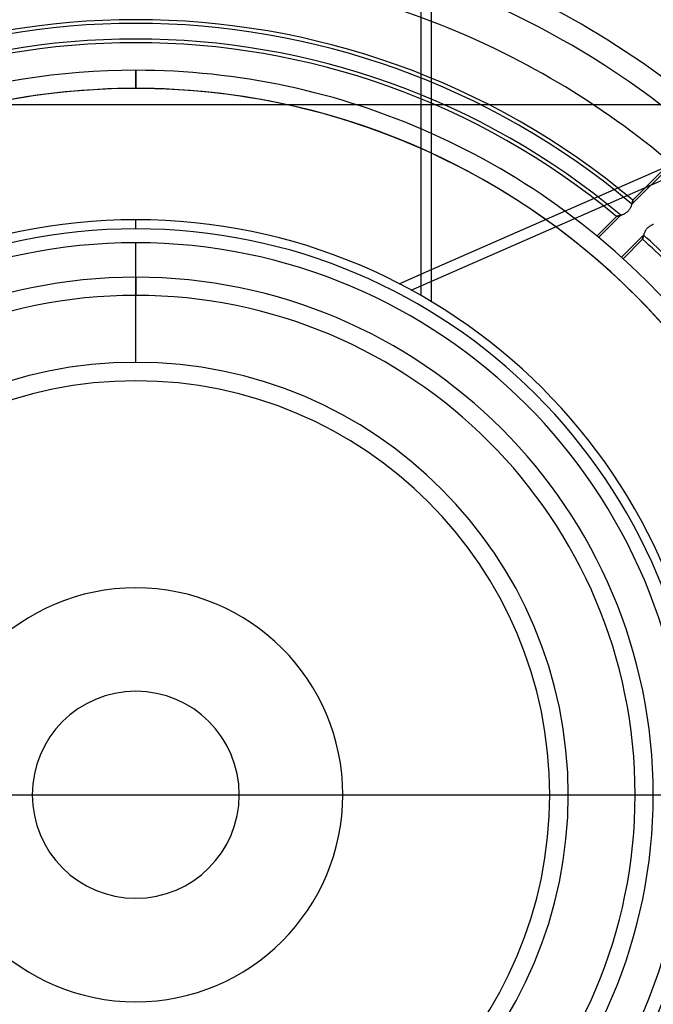
# Model space of a CAD drawing. Units: millimetres. Extents: x -185 to 185, y -185 to 185.
# Drawn here: x -6 to 29, y -12 to 43 of the extents above; entities that cross this region are included whole.
import ezdxf

# ---------------------------------------------------------------- set-up
doc = ezdxf.new("R2010")
doc.units = ezdxf.units.MM
doc.layers.add('MAIN-1', color=7, linetype='Continuous')
doc.layers.add('MAIN-2', color=7, linetype='Continuous')

msp = doc.modelspace()

# ---------------------------------------------------------------- linework, layer by layer
at = {"layer": 'MAIN-1'}
for p, q in [((15.734, 51.054), (15.734, 27.577)), ((16.322, 27.233), (16.322, 51.054)), ((28.996, 38.1), (25.273, 38.1)), ((16.322, 29.002), (31.114, 35.487)), ((0, 31.25), (0, 31.75)), ((0, 28.575), (0, 27.575))]:
    msp.add_line(p, q, dxfattribs=at)
for radius, start, end in [(132, 0, 180.00002), (128, 89.99998, 270.00002), (128, 270.00002, 89.99998), (127, 89.99998, 270.00002), (127, 270.00002, 89.99998), (55.499, 48.8146, 72.6101), (54.229, 49.0288, 72.3886), (49.149, 49.3177, 70.604), (47.879, 49.5642, 70.068), (45.72, 49.6254, 69.0838), (40.005, 53.6825, 65.9206), (39.005, 54.5346, 65.2624), (31.75, 90, 180), (31.75, 0, 90), (31.25, 90, 270), (31.25, 270, 90), (28.575, 90, 180), (28.575, 0, 90), (27.575, 90, 270), (27.575, 270, 90), (5.715, 0, 180), (132, 179.99998, 0), (5.715, 180, 0), (31.75, 270, 0), (31.75, 180, 270), (28.575, 180, 270), (28.575, 270, 0)]:
    msp.add_arc((0, 0), radius, start, end, dxfattribs=at)
at = {"layer": 'MAIN-2'}
for p, q in [((0, 39.005), (0, 40.005)), ((0, 40.005), (0, 39.005)), ((25.273, 38.1), (-25.273, 38.1)), ((15.203, 27.873), (31.296, 34.928)), ((27.398, 32.614), (29.616, 34.831)), ((27.449, 32.837), (29.522, 34.911)), ((27.404, 32.634), (27.398, 32.614)), ((27.4, 32.62), (27.407, 32.644)), ((27.41, 32.654), (27.404, 32.634)), ((27.407, 32.644), (27.413, 32.666)), ((27.415, 32.673), (27.41, 32.654)), ((27.413, 32.666), (27.418, 32.688)), ((27.419, 32.691), (27.415, 32.673)), ((27.418, 32.688), (27.423, 32.708)), ((27.423, 32.709), (27.419, 32.691)), ((27.423, 32.708), (27.428, 32.727)), ((27.427, 32.725), (27.423, 32.709)), ((27.431, 32.741), (27.427, 32.725)), ((27.428, 32.727), (27.432, 32.745)), ((27.434, 32.756), (27.431, 32.741)), ((27.432, 32.745), (27.435, 32.762)), ((27.436, 32.769), (27.434, 32.756)), ((27.435, 32.762), (27.438, 32.777)), ((27.439, 32.782), (27.436, 32.769)), ((27.438, 32.777), (27.441, 32.791)), ((27.441, 32.793), (27.439, 32.782)), ((27.441, 32.791), (27.443, 32.803)), ((27.443, 32.803), (27.441, 32.793)), ((27.443, 32.803), (27.445, 32.813)), ((27.445, 32.812), (27.443, 32.803)), ((27.445, 32.813), (27.447, 32.822)), ((27.446, 32.82), (27.445, 32.812)), ((27.447, 32.826), (27.446, 32.82)), ((27.448, 32.831), (27.447, 32.826)), ((27.447, 32.822), (27.448, 32.829)), ((27.449, 32.835), (27.448, 32.831)), ((27.448, 32.829), (27.449, 32.833)), ((27.449, 32.836), (27.449, 32.837)), ((27.449, 32.837), (27.449, 32.837)), ((27.449, 32.837), (27.449, 32.835)), ((27.449, 32.833), (27.449, 32.836)), ((26.952, 32.069), (26.98, 32.083)), ((26.98, 32.083), (27.007, 32.097)), ((27.007, 32.097), (27.034, 32.113)), ((27.034, 32.113), (27.061, 32.13)), ((27.061, 32.13), (27.087, 32.148)), ((27.087, 32.148), (27.113, 32.167)), ((27.113, 32.167), (27.138, 32.187)), ((27.138, 32.187), (27.163, 32.209)), ((27.163, 32.209), (27.186, 32.231)), ((27.186, 32.231), (27.208, 32.255)), ((27.208, 32.255), (27.23, 32.279)), ((27.23, 32.279), (27.25, 32.305)), ((27.25, 32.305), (27.269, 32.331)), ((27.269, 32.331), (27.286, 32.357)), ((27.286, 32.357), (27.302, 32.384)), ((27.302, 32.384), (27.317, 32.411)), ((27.317, 32.411), (27.331, 32.438)), ((27.331, 32.438), (27.344, 32.465)), ((27.344, 32.465), (27.355, 32.492)), ((27.355, 32.492), (27.366, 32.519)), ((27.366, 32.519), (27.376, 32.545)), ((27.376, 32.545), (27.385, 32.571)), ((27.385, 32.571), (27.393, 32.596)), ((27.393, 32.596), (27.4, 32.62)), ((25.465, 30.853), (26.548, 31.936)), ((25.559, 30.775), (26.786, 32.002)), ((26.551, 31.936), (26.548, 31.936)), ((26.548, 31.936), (26.548, 31.936)), ((26.548, 31.936), (26.549, 31.936)), ((26.549, 31.936), (26.552, 31.937)), ((26.555, 31.937), (26.551, 31.936)), ((26.552, 31.937), (26.557, 31.938)), ((26.56, 31.939), (26.555, 31.937)), ((26.557, 31.938), (26.564, 31.939)), ((26.567, 31.94), (26.56, 31.939)), ((26.564, 31.939), (26.573, 31.942)), ((26.575, 31.942), (26.567, 31.94)), ((26.573, 31.942), (26.583, 31.944)), ((26.585, 31.945), (26.575, 31.942)), ((26.583, 31.944), (26.596, 31.947)), ((26.596, 31.947), (26.585, 31.945)), ((26.596, 31.947), (26.61, 31.951)), ((26.609, 31.95), (26.596, 31.947)), ((26.622, 31.954), (26.609, 31.95)), ((26.61, 31.951), (26.626, 31.955)), ((26.637, 31.958), (26.622, 31.954)), ((26.626, 31.955), (26.643, 31.959)), ((26.653, 31.962), (26.637, 31.958)), ((26.643, 31.959), (26.661, 31.964)), ((26.669, 31.966), (26.653, 31.962)), ((26.661, 31.964), (26.681, 31.97)), ((26.687, 31.971), (26.669, 31.966)), ((26.681, 31.97), (26.702, 31.976)), ((26.705, 31.977), (26.687, 31.971)), ((26.702, 31.976), (26.724, 31.982)), ((26.725, 31.982), (26.705, 31.977)), ((26.724, 31.982), (26.747, 31.989)), ((26.745, 31.988), (26.725, 31.982)), ((26.765, 31.995), (26.745, 31.988)), ((26.747, 31.989), (26.771, 31.997)), ((26.786, 32.002), (26.765, 31.995)), ((26.771, 31.997), (26.795, 32.005)), ((26.795, 32.005), (26.82, 32.014)), ((26.82, 32.014), (26.846, 32.023)), ((26.846, 32.023), (26.872, 32.034)), ((26.872, 32.034), (26.899, 32.045)), ((26.899, 32.045), (26.925, 32.056)), ((26.925, 32.056), (26.952, 32.069)), ((28.073, 30.998), (28.063, 30.972)), ((28.083, 31.025), (28.073, 30.998)), ((28.094, 31.051), (28.083, 31.025)), ((28.107, 31.078), (28.094, 31.051)), ((28.12, 31.105), (28.107, 31.078)), ((28.135, 31.132), (28.12, 31.105)), ((28.151, 31.159), (28.135, 31.132)), ((28.168, 31.185), (28.151, 31.159)), ((28.186, 31.211), (28.168, 31.185)), ((28.205, 31.236), (28.186, 31.211)), ((28.226, 31.261), (28.205, 31.236)), ((28.248, 31.284), (28.226, 31.261)), ((28.27, 31.307), (28.248, 31.284)), ((28.294, 31.328), (28.27, 31.307)), ((28.318, 31.349), (28.294, 31.328)), ((28.344, 31.368), (28.318, 31.349)), ((28.37, 31.386), (28.344, 31.368)), ((28.396, 31.403), (28.37, 31.386)), ((28.423, 31.419), (28.396, 31.403)), ((28.449, 31.434), (28.423, 31.419)), ((28.476, 31.448), (28.449, 31.434)), ((28.503, 31.46), (28.476, 31.448)), ((28.529, 31.472), (28.503, 31.46)), ((28.556, 31.483), (28.529, 31.472)), ((28.582, 31.494), (28.556, 31.483)), ((0, 23.88), (0, 30.48)), ((28.042, 30.908), (26.818, 29.685)), ((27.987, 30.682), (26.909, 29.603)), ((27.988, 30.683), (27.987, 30.682)), ((27.987, 30.682), (27.988, 30.682)), ((27.989, 30.69), (27.988, 30.685)), ((27.988, 30.684), (27.989, 30.688)), ((27.988, 30.685), (27.988, 30.683)), ((27.988, 30.682), (27.988, 30.684)), ((27.99, 30.697), (27.989, 30.69)), ((27.989, 30.688), (27.99, 30.693)), ((27.992, 30.706), (27.99, 30.697)), ((27.99, 30.693), (27.991, 30.699)), ((27.991, 30.699), (27.992, 30.707)), ((27.992, 30.707), (27.994, 30.716)), ((27.994, 30.716), (27.992, 30.706)), ((27.997, 30.728), (27.994, 30.716)), ((27.994, 30.716), (27.996, 30.727)), ((27.996, 30.727), (27.999, 30.738)), ((27.999, 30.742), (27.997, 30.728)), ((28.003, 30.757), (27.999, 30.742)), ((27.999, 30.738), (28.001, 30.751)), ((28.001, 30.751), (28.004, 30.765)), ((28.006, 30.773), (28.003, 30.757)), ((28.004, 30.765), (28.008, 30.78)), ((28.01, 30.791), (28.006, 30.773)), ((28.008, 30.78), (28.011, 30.796)), ((28.015, 30.811), (28.01, 30.791)), ((28.011, 30.796), (28.015, 30.812)), ((28.02, 30.831), (28.015, 30.811)), ((28.015, 30.812), (28.02, 30.83)), ((28.026, 30.852), (28.02, 30.831)), ((28.02, 30.83), (28.025, 30.849)), ((28.025, 30.849), (28.03, 30.868)), ((28.032, 30.875), (28.026, 30.852)), ((28.03, 30.868), (28.035, 30.888)), ((28.039, 30.898), (28.032, 30.875)), ((28.035, 30.888), (28.042, 30.908)), ((28.046, 30.922), (28.039, 30.898)), ((28.054, 30.947), (28.046, 30.922)), ((28.063, 30.972), (28.054, 30.947)), ((14.544, 28.223), (16.322, 29.002)), ((-5.715, 0), (-5.715, 0)), ((11.43, 0), (11.43, 0)), ((22.86, 0), (22.86, 0)), ((-38.1, 0), (38.1, 0)), ((5.715, 0), (5.715, 0)), ((28.575, 0), (28.575, 0))]:
    msp.add_line(p, q, dxfattribs=at)
for radius, start, end in [(131, 0, 180.00002), (49.149, 70.604, 120.5995), (47.879, 70.068, 120.704), (45.72, 69.0838, 121.6254), (42.799, 50.1073, 129.8927), (42.595, 49.9671, 130.0328), (41.733, 50.07, 129.93), (41.529, 50.2639, 129.7361), (40.005, 90, 125.6825), (40.005, 65.9206, 90), (39.005, 90, 270), (39.005, 90, 126.5346), (39.005, 270, 90), (39.005, 65.2624, 90), (40.005, 0, 53.6825), (39.005, 353.2624, 54.5346), (30.48, 0, 180), (41.529, 42.3708, 47.6292), (41.733, 42.2161, 47.7839), (23.88, 90, 270), (23.88, 270, 90), (22.86, 0, 180), (11.43, 0, 180), (131, 180.00002, 0), (30.48, 180, 0), (22.86, 180, 0), (11.43, 180, 0)]:
    msp.add_arc((0, 0), radius, start, end, dxfattribs=at)

doc.saveas('drawing.dxf')
